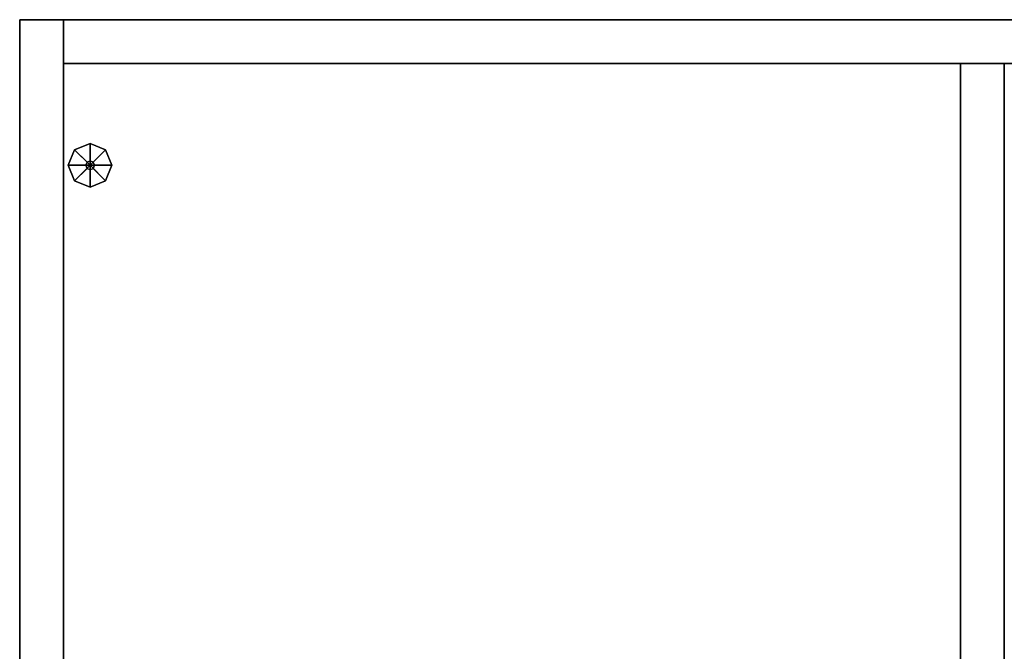
# Model space of a CAD drawing. Units: millimetres. Extents: x 0 to 0.813, y -0.52 to 0.
# Drawn here: x 0 to 0.405, y -0.26 to 0 of the extents above; entities that cross this region are included whole.
import ezdxf

# ---------------------------------------------------------------- set-up
doc = ezdxf.new("R2010")
doc.units = ezdxf.units.MM
for name, color, linetype in [('BORDA87', 21, 'Continuous'), ('CORPO87', 60, 'Continuous'), ('SAPATANIV', 7, 'Continuous'), ('TAMPO87', 40, 'Continuous')]:
    doc.layers.add(name, color=color, linetype=linetype)

msp = doc.modelspace()

# ---------------------------------------------------------------- linework, layer by layer
at = {"layer": 'BORDA87', "invisible_edges": 10}
msp.add_3dface([(0, 0, 1.56), (0.00001, -0.5, 1.56), (0.00001, -0.5, 1.6), (0, 0, 1.6)], dxfattribs=at)
at = {"layer": 'BORDA87'}
for points in [[(0, 0, 1.56), (0.813, 0, 1.56), (0.813, 0, 1.6), (0, 0, 1.6)], [(0.018, 0, 0.01), (0, 0, 0.01), (0, 0, 1.56), (0.018, 0, 1.56)], [(0.018, -0.491, 1.56), (0, -0.491, 1.56), (0, 0, 1.56), (0.018, 0, 1.56)], [(0.018, 0, 1.56), (0.018, -0.018, 1.56), (0.795, -0.018, 1.56), (0.795, 0, 1.56)], [(0.018, 0, 0.01), (0.018, -0.018, 0.01), (0.018, -0.018, 1.56), (0.018, 0, 1.56)], [(0.018, 0, 0.01), (0.018, -0.018, 0.01), (0.795, -0.018, 0.01), (0.795, 0, 0.01)], [(0.018, -0.018, 0.01), (0.018, -0.018, 0.028), (0.018, -0.471, 0.028), (0.018, -0.471, 0.01)], [(0.018, -0.018, 0.01), (0.018, -0.018, 0.028), (0.795, -0.018, 0.028), (0.795, -0.018, 0.01)], [(0.3875, -0.018, 1.56), (0.4055, -0.018, 1.56), (0.4055, -0.018, 0.028), (0.3875, -0.018, 0.028)], [(0.3875, -0.018, 1.56), (0.4055, -0.018, 1.56), (0.4055, -0.471, 1.56), (0.3875, -0.471, 1.56)]]:
    msp.add_3dface(points, dxfattribs=at)
at = {"layer": 'CORPO87'}
for points in [[(0, -0.491, 0.01), (0, -0.491, 1.56), (0, 0, 1.56), (0, 0, 0.01)], [(0.018, -0.491, 0.01), (0.018, -0.491, 1.56), (0.018, 0, 1.56), (0.018, 0, 0.01)], [(0.018, 0, 0.01), (0.018, 0, 1.56), (0.795, 0, 1.56), (0.795, 0, 0.01)], [(0.018, -0.018, 0.01), (0.018, -0.018, 1.56), (0.795, -0.018, 1.56), (0.795, -0.018, 0.01)], [(0.018, -0.018, 0.028), (0.795, -0.018, 0.028), (0.795, -0.471, 0.028), (0.018, -0.471, 0.028)], [(0.018, -0.018, 0.01), (0.795, -0.018, 0.01), (0.795, -0.471, 0.01), (0.018, -0.471, 0.01)], [(0.3875, -0.018, 0.028), (0.3875, -0.018, 1.56), (0.3875, -0.471, 1.56), (0.3875, -0.471, 0.028)], [(0.4055, -0.018, 0.028), (0.4055, -0.018, 1.56), (0.4055, -0.471, 1.56), (0.4055, -0.471, 0.028)]]:
    msp.add_3dface(points, dxfattribs=at)
at = {"layer": 'SAPATANIV'}
for points in [[(0.02264, -0.05364, 0.005), (0.02773, -0.05873, 0.0088), (0.029, -0.0582, 0.0088), (0.029, -0.051, 0.005)], [(0.02264, -0.05364), (0.02264, -0.05364, 0.005), (0.029, -0.051, 0.005), (0.029, -0.051)], [(0.029, -0.06), (0.02264, -0.05364), (0.029, -0.051), (0.029, -0.06)], [(0.029, -0.051), (0.029, -0.051, 0.005), (0.03537, -0.05364, 0.005), (0.03537, -0.05364)], [(0.029, -0.051, 0.005), (0.029, -0.0582, 0.0088), (0.03027, -0.05873, 0.0088), (0.03537, -0.05364, 0.005)], [(0.029, -0.06), (0.029, -0.051), (0.03537, -0.05364), (0.029, -0.06)], [(0.02, -0.06), (0.02, -0.06, 0.005), (0.02264, -0.05364, 0.005), (0.02264, -0.05364)], [(0.02, -0.06, 0.005), (0.0272, -0.06, 0.0088), (0.02773, -0.05873, 0.0088), (0.02264, -0.05364, 0.005)], [(0.029, -0.06), (0.02, -0.06), (0.02264, -0.05364), (0.029, -0.06)], [(0.029, -0.06), (0.03537, -0.05364), (0.038, -0.06), (0.029, -0.06)], [(0.03537, -0.05364, 0.005), (0.03027, -0.05873, 0.0088), (0.0308, -0.06, 0.0088), (0.038, -0.06, 0.005)], [(0.03537, -0.05364), (0.03537, -0.05364, 0.005), (0.038, -0.06, 0.005), (0.038, -0.06)], [(0.02264, -0.06636, 0.005), (0.02773, -0.06127, 0.0088), (0.0272, -0.06, 0.0088), (0.02, -0.06, 0.005)], [(0.02264, -0.06636), (0.02264, -0.06636, 0.005), (0.02, -0.06, 0.005), (0.02, -0.06)], [(0.029, -0.06), (0.02264, -0.06636), (0.02, -0.06), (0.029, -0.06)], [(0.029, -0.06), (0.029, -0.069), (0.02264, -0.06636), (0.029, -0.06)], [(0.02773, -0.05873, 0.01), (0.02773, -0.05873, 0.0088), (0.0272, -0.06, 0.0088), (0.0272, -0.06, 0.01)], [(0.0272, -0.06, 0.01), (0.0272, -0.06, 0.0088), (0.02773, -0.06127, 0.0088), (0.02773, -0.06127, 0.01)], [(0.029, -0.0582, 0.01), (0.029, -0.0582, 0.0088), (0.02773, -0.05873, 0.0088), (0.02773, -0.05873, 0.01)], [(0.03027, -0.05873, 0.01), (0.03027, -0.05873, 0.0088), (0.029, -0.0582, 0.0088), (0.029, -0.0582, 0.01)], [(0.029, -0.0582, 0.0088), (0.029, -0.06, 0.0088), (0.029, -0.06, 0.0088), (0.03027, -0.05873, 0.0088)], [(0.029, -0.06), (0.038, -0.06), (0.03537, -0.06636), (0.029, -0.06)], [(0.029, -0.06), (0.03537, -0.06636), (0.029, -0.069), (0.029, -0.06)], [(0.0308, -0.06, 0.01), (0.0308, -0.06, 0.0088), (0.03027, -0.05873, 0.0088), (0.03027, -0.05873, 0.01)], [(0.03027, -0.06127, 0.01), (0.03027, -0.06127, 0.0088), (0.0308, -0.06, 0.0088), (0.0308, -0.06, 0.01)], [(0.038, -0.06, 0.005), (0.0308, -0.06, 0.0088), (0.03027, -0.06127, 0.0088), (0.03537, -0.06636, 0.005)], [(0.038, -0.06), (0.038, -0.06, 0.005), (0.03537, -0.06636, 0.005), (0.03537, -0.06636)], [(0.029, -0.069, 0.005), (0.029, -0.0618, 0.0088), (0.02773, -0.06127, 0.0088), (0.02264, -0.06636, 0.005)], [(0.02773, -0.06127, 0.01), (0.02773, -0.06127, 0.0088), (0.029, -0.0618, 0.0088), (0.029, -0.0618, 0.01)], [(0.029, -0.0618, 0.01), (0.029, -0.0618, 0.0088), (0.03027, -0.06127, 0.0088), (0.03027, -0.06127, 0.01)], [(0.03537, -0.06636, 0.005), (0.03027, -0.06127, 0.0088), (0.029, -0.0618, 0.0088), (0.029, -0.069, 0.005)], [(0.029, -0.069), (0.029, -0.069, 0.005), (0.02264, -0.06636, 0.005), (0.02264, -0.06636)], [(0.03537, -0.06636), (0.03537, -0.06636, 0.005), (0.029, -0.069, 0.005), (0.029, -0.069)]]:
    msp.add_3dface(points, dxfattribs=at)
at = {"layer": 'TAMPO87', "invisible_edges": 8}
for points in [[(0, -0.5, 1.6), (0.81299, -0.5, 1.6), (0.813, 0, 1.6), (0.00001, 0, 1.6)], [(0, -0.5, 1.56), (0.81299, -0.5, 1.56), (0.813, 0, 1.56), (0, 0, 1.56)]]:
    msp.add_3dface(points, dxfattribs=at)

doc.saveas('drawing.dxf')
